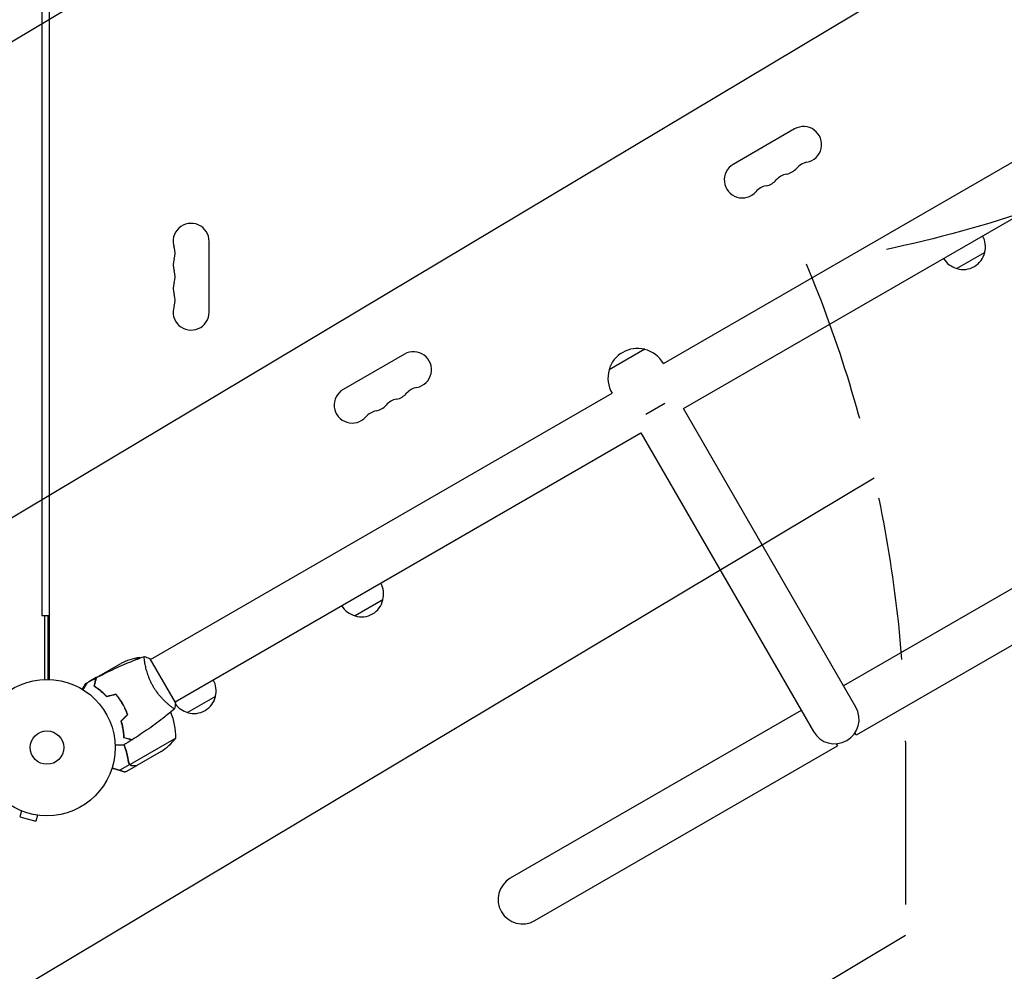
# Model space of a CAD drawing. Units: millimetres. Extents: x -3715 to 4825, y -3892 to 4442.
# Drawn here: x -958 to -193, y -715 to 25 of the extents above; entities that cross this region are included whole.
import ezdxf

# ---------------------------------------------------------------- set-up
doc = ezdxf.new("R2010")
doc.units = ezdxf.units.MM
doc.header["$LTSCALE"] = 20
doc.linetypes.add('HIDDEN', pattern=[9.524999999999999, 6.35, -3.175])
for name, color, linetype in [('2d', 230, 'Continuous'), ('AS-Free_Space', 31, 'HIDDEN'), ('AS-Free_Space_Hatch', 31, 'HIDDEN')]:
    doc.layers.add(name, color=color, linetype=linetype)

msp = doc.modelspace()

# ---------------------------------------------------------------- hatches: boundary and pattern name
at = {"layer": 'AS-Free_Space_Hatch'}
h = msp.add_hatch(dxfattribs=at)
h.set_pattern_fill('ANSI31', color=256, scale=100)
h.set_pattern_definition([(30.86954830175591, (-490.0804056356125, 2880.585930994808), (-162.9045297769351, 272.5222269433369), [])])
edge = h.paths.add_edge_path()
edge.add_arc((-490.0804056356124, 2880.585930994808), 999.9999999999994, -14.130451698244087, 165.8695483017559, ccw=False)
edge.add_line((479.6619955831889, 2636.455483736805), (217.4364076598399, 1594.83501341071))
edge.add_line((217.4364076598399, 1594.83501341071), (373.5860488073217, 1324.375901359623))
edge.add_arc((-492.4393549771178, 824.3759013596251), 999.9999999999998, -81.64140735351839, 29.999999999999886, ccw=False)
edge.add_arc((-1269.990956742809, -549.9943685221415), 1000, 1.1368683772161603e-13, 22.643282218941124, ccw=False)
edge.add_line((-269.990956742809, -549.994368522141), (-269.990956742809, -2391.728733133617))
edge.add_arc((-1269.990956742809, -2391.728733133617), 1000, 270, 359.99999999999994, ccw=False)
edge.add_line((-1269.990956742809, -3391.728733133617), (-1686.088017046714, -3391.728733133618))
edge.add_arc((-1686.088017046716, -2391.728733133618), 1000, 180, 270.0000000000001, ccw=False)
edge.add_line((-2686.088017046716, -2391.728733133617), (-2686.088017046716, -549.9943685221415))
edge.add_arc((-1686.088017046716, -549.9943685221417), 1000, 89.99999999999989, 180, ccw=False)
edge.add_line((-1686.088017046715, 450.0056314778585), (-1430.997117263538, 450.0056314778581))
edge.add_line((-1430.997117263538, 450.0056314778581), (-1514.614399909038, 594.8350134107113))
edge.add_arc((217.4364076598415, 1594.835013410709), 2000.000000000001, 165.8695483017559, 209.9999999999999, ccw=False)
edge.add_line((-1722.048394777763, 2083.095907926715), (-1459.822806854414, 3124.716378252811))

# ---------------------------------------------------------------- linework, layer by layer
at = {"layer": '2d'}
for p, q in [((-935.0394868947699, -488.0377492925381), (-935.0394868947603, 488.0377492925384)), ((-941.1394868947625, 438.5000000000017), (-941.1394868947625, -438.4999999999983)), ((-458.1021842658167, -242.546109173019), (-99.56633773510305, -35.54534166438117)), ((-356.1495991810348, -60.13079912316022), (-403.7809963891791, -87.63079912316022)), ((-442.5652607754771, -277.4544826719043), (-80.56633855653592, -68.45430748244434)), ((-811.0394868947676, -202.4999999999957), (-811.0394868947672, -147.4999999999955)), ((-208.3677400829248, -156.0968875170674), (-230.0183751784019, -168.5968875175675)), ((-659.2584905055911, -235.1307991231589), (-706.8898877137356, -262.6307991231584)), ((-472.6133369851542, -231.4096880070416), (-500.3261499062562, -247.4096880070416)), ((-856.4731483382263, -472.5456925175554), (-497.9373026289456, -265.5449254831721)), ((-456.9286335319131, -273.60582854123), (-471.6255719886112, -282.091109915468)), ((-308.5652607754774, -509.5492908861336), (-442.5652607754771, -277.4544826719043)), ((-837.4731491596594, -505.4546583356187), (-475.4742261192855, -296.4544826719042)), ((-475.4742261192855, -296.4544826719042), (-341.474226119286, -528.5492908861333)), ((-92.0326303877385, -362.5948082142295), (-318.0652607754771, -493.0948082142295)), ((-73.03263038773855, -395.5037735580382), (-308.1712742190318, -531.2611328709189)), ((-676.0211117163609, -426.0966875170682), (-697.671746811838, -438.5966875175683)), ((-935.039486894769, -438.4999999999982), (-941.1394868947625, -438.4999999999982)), ((-939.0394868947665, -438.4999999999982), (-939.0394868947665, -488.0377492925386)), ((-936.0394868947626, -488.0094348020328), (-936.0394868947626, -438.4999999999983)), ((-865.1923239561072, -470.9429365894307), (-868.5482072123853, -472.880456690812)), ((-837.2228450922939, -505.8874950427791), (-856.7228450922939, -472.112504295186)), ((-898.6468472318377, -486.5023840810908), (-879.6697305062116, -475.5459406311077)), ((-860.9660295693786, -475.1396587057982), (-860.9659297749554, -475.1396010894611)), ((-898.8203871301064, -486.6025773880714), (-904.4401058971177, -489.8471235309753)), ((-898.8203871301064, -486.6025773880714), (-898.7625234757718, -486.7028001772906)), ((-905.6992042116046, -490.5740642817807), (-907.3074360871876, -491.5025773880679)), ((-900.2671437190154, -492.460336243618), (-900.1257297039185, -492.7052725026679)), ((-899.6206048695735, -490.8201138425566), (-899.865556918928, -490.9615369741898)), ((-880.5443576609198, -503.5327796677451), (-880.3705221428954, -503.4324156846191)), ((-880.2561120234527, -503.5973010790367), (-880.429888454486, -503.6976309482725)), ((-806.0981273647837, -501.1966875170679), (-827.7487624602611, -513.6966875175681)), ((-878.3944383647752, -506.8986190971727), (-878.2229901002288, -506.7956025868061)), ((-878.1157761037939, -506.9803797131826), (-878.2889811818418, -507.0803797116187)), ((-877.0939674383792, -509.2771895510932), (-876.9205396980694, -509.1770609985405)), ((-841.9671587538619, -508.0492759845722), (-841.9659766281266, -508.0485934839608)), ((-350.9742261192857, -512.0948082142295), (-577.0068565070243, -642.5948082142295)), ((-878.0456875587984, -525.99247295612), (-878.2294692261742, -526.0985793512516)), ((-877.816331637302, -528.746805599052), (-877.6286928839352, -528.6384723142852)), ((-877.8124812342833, -528.7769045145584), (-877.6242730341462, -528.6725790056649)), ((-877.2555481884672, -533.041839277427), (-877.4513149822856, -533.1548652885364)), ((-837.006886623836, -533.7615460824734), (-872.4204504760894, -554.2075767055359)), ((-308.1712742190318, -531.2611328709188), (-309.1712742190321, -529.5290820633495)), ((-558.0068565070244, -675.5037735580381), (-322.8682126757309, -539.7464142451574)), ((-323.8682126757311, -538.0143634375881), (-322.8682126757309, -539.7464142451574)), ((-848.2319083327027, -543.9978459149406), (-867.2090250583287, -554.9542893649237)), ((-872.6803088079712, -554.2421359295612), (-880.3348953403286, -558.661513524553)), ((-867.3825649565972, -555.0544826719042), (-875.8696423652784, -559.9544990984396)), ((-872.6803088079712, -554.2421359295612), (-873.5484495270218, -552.7384720960458)), ((-873.0377258499836, -553.4544820152172), (-873.0376658407697, -553.4545859542246)), ((-956.9318619354387, -590.1252828515123), (-958.1742179545233, -594.7618186358255)), ((-958.1742179545233, -594.7618186358255), (-945.6171822127656, -598.126466222158)), ((-944.3748261936807, -593.4899304378444), (-945.6171822127656, -598.126466222158)), ((-942.8741982478193, -593.6850656583665), (-942.9202167499982, -593.6727350378708)), ((-942.8741982478195, -593.6850656583665), (-942.8723211859162, -593.6780603679742))]:
    msp.add_line(p, q, dxfattribs=at)
for radius in [53.00000000000002, 13]:
    msp.add_circle((-937.0394868947631, -540.9999999999999), radius, dxfattribs=at)
for centre, radius, start, end in [((-349.1495991810347, -72.25515477614238), 13.99999999999997, 280.890113168223, 119.9999999999997), ((-396.780996389179, -99.75515477614243), 13.99999999999986, 119.9999999999997, 319.1098868317764), ((-365.0267315837498, -81.42182144280827), 14.00000000000073, 280.890113168223, 319.1098868317764), ((-343.8596713050007, -99.75091195914035), 14.00000000000069, 100.890113168223, 139.1098868317785), ((-359.736803707716, -108.9175786258077), 14.000000000001, 100.890113168223, 139.1098868317764), ((-375.6139361104312, -118.0842452924733), 13.99999999999984, 100.890113168223, 139.1098868317785), ((-380.9038639864641, -90.5884881094754), 14.00000000000012, 280.8901131682198, 319.1098868317752), ((-825.0394868947672, -147.4999999999955), 13.99999999999986, 0, 199.1098868317766), ((-224.8542588343676, -151.5392697163206), 17.00000000000007, 344.1865016247197, 29.35870470375565), ((-851.496475049548, -156.6666666666621), 13.9999999999998, 340.8901131682234, 19.10988683177966), ((-224.9539169406635, -152.3687864971411), 16.99999999914595, 252.6679254884969, 347.332074511502), ((-825.0394868947672, -165.8333333333291), 14.00000000000003, 160.8901131682203, 199.109886831774), ((-225.7221285988675, -152.0403345584763), 17.00000000000001, 210.641295296245, 255.8134983752805), ((-851.4964750495492, -174.9999999999952), 14.00000000000083, 340.8901131682219, 19.10988683177658), ((-825.0394868947665, -184.1666666666623), 14.0000000000009, 160.8901131682234, 199.1098868317766), ((-851.4964750495499, -193.3333333333295), 14.00000000000133, 340.890113168226, 19.10988683177658), ((-825.0394868947676, -202.4999999999957), 14.00000000000002, 160.8901131682234, 0), ((-652.258490505591, -247.2551547761408), 13.99999999999999, 280.890113168223, 120.0000000000006), ((-478.208387624776, -253.7187760282957), 22.99999999999998, 75.92079015211229, 164.0792098478883), ((-478.1364142790395, -253.843437519902), 22.9999999999999, 29.41870774565204, 76.43868539494142), ((-478.1364142790394, -253.8434375199021), 23.00000000000025, 163.5613146050573, 210.581292254347), ((-699.8898877137356, -274.7551547761406), 14.00000000000004, 119.9999999999997, 319.1098868317752), ((-668.1356229083061, -256.4218214428065), 14.00000000000105, 280.890113168223, 319.1098868317739), ((-646.9685626295575, -274.7509119591393), 14.00000000000088, 100.890113168223, 139.1098868317752), ((-684.0127553110206, -265.588488109474), 13.99999999999974, 280.890113168223, 319.1098868317752), ((-662.8456950322727, -283.9175786258061), 14.00000000000085, 100.890113168223, 139.1098868317752), ((-678.7228274349877, -293.0842452924716), 14.00000000000011, 100.890113168223, 139.1098868317798), ((-692.5076304678033, -421.5390697163214), 16.99999999999977, 344.1865016247197, 29.35870470375565), ((-692.6072885740995, -422.3685864971421), 16.9999999991459, 252.6679254884969, 347.332074511502), ((-693.3755002323039, -422.0401345584776), 16.99999999999946, 210.641295296245, 255.8134983752805), ((-857.4569736448464, -520.340956342877), 49.99999999999788, 98.89980397590762, 116.3756925059941), ((-889.1654557353038, -514.8210513243273), 49.99999999991471, 60.4482957830086, 61.34968822067277), ((-822.5846461162262, -496.6390697163212), 16.99999999999977, 344.1865016247197, 29.35870470375565), ((-822.6843042225223, -497.4685864971418), 16.99999999914579, 252.6679254884969, 347.332074511502), ((-823.4525158807262, -497.1401345584766), 17.00000000000031, 215.4377918035801, 255.8134983752805), ((-325.0197434473816, -519.0492908861335), 18.99999999999994, 210.0000000000005, 30.00000000000054), ((-886.9930145441083, -532.5838298440799), 50.0000000000002, 358.6503117793276, 22.61908003116461), ((-870.9747151015092, -513.8271413355021), 15.00000000050817, 241.7924707431884, 242.7484175035715), ((-875.919151471337, -502.3635263290249), 50.00000000000027, 303.6243074940089, 321.1001960240945), ((-567.5068565070243, -659.0492908861338), 18.99999999999998, 119.9999999999997, 299.9999999999997)]:
    msp.add_arc(centre, radius, start, end, dxfattribs=at)
for points, knots in [([(-898.4953191257466, -486.6204051838608), (-895.5675721028404, -485.0743375028708), (-892.6134364522125, -483.5771949095981), (-884.9748735352641, -479.8657999163397), (-880.2531530451527, -477.7230381871161), (-870.8285570826454, -473.7411362225018), (-866.1252406571114, -471.894344597303), (-861.3790038486279, -470.169504121453)], [0, 0, 0, 0, 10.0013345615006, 10.0013345615006, 25.65286089757719, 25.65286089757719, 40.90430260383729, 40.90430260383729, 40.90430260383729, 40.90430260383729]), ([(-854.5331279723625, -493.3649523610118), (-854.965347255782, -492.6163272553136), (-855.373863837402, -491.8618418793186), (-856.1421405439726, -490.3525217285602), (-856.5028944500468, -489.5959162273729), (-857.0115847537343, -488.4589883794915), (-857.1757539114951, -488.0796810609006), (-857.4938112669704, -487.3206071848234), (-857.6481247430809, -486.9397102419757), (-858.0913142908753, -485.8095910130949), (-858.3617021890138, -485.0703370174872), (-858.8596411455155, -483.6199597083521), (-859.087312415623, -482.9087735188657), (-859.5061408029194, -481.5152630745742), (-859.6979066682138, -480.8301110936623), (-860.2153792206957, -478.8575682038079), (-860.4882883013081, -477.641925409893), (-860.818198200521, -475.9742517873939), (-860.9151677485679, -475.4420214674893), (-861.0826556970405, -474.45020405174), (-861.153398293932, -473.9896626934544), (-861.3317518357205, -472.7153762560779), (-861.4066562335913, -472.0069171087528), (-861.4630124481218, -471.1797664842389), (-861.4721143311237, -470.9476220826701), (-861.4727762202385, -470.5724299693512), (-861.4642771569081, -470.4289757316724), (-861.4390184123724, -470.2803617377324), (-861.4285091242471, -470.2419279807766), (-861.4032924581095, -470.1875950996546), (-861.3877671309899, -470.1730974172349), (-861.3399008925937, -470.1553035070897), (-861.3229404419737, -470.1491371591582), (-861.3207796346053, -470.1483516056026), (-861.3208961794501, -470.1483939815165), (-861.3214399525343, -470.1485931680238)], [0.1635681827804712, 0.1635681827804712, 0.1635681827804712, 0.1635681827804712, 0.1661247004403333, 0.1661247004403333, 0.1686812181001954, 0.1686812181001954, 0.1699594769301264, 0.1699594769301264, 0.1712377357600575, 0.1712377357600575, 0.1737942534199196, 0.1737942534199196, 0.1763507710797817, 0.1763507710797817, 0.1789072887396438, 0.1789072887396438, 0.184020324059368, 0.184020324059368, 0.1865768417192301, 0.1865768417192301, 0.1891333593790921, 0.1891333593790921, 0.1942463946988163, 0.1942463946988163, 0.1968029123586784, 0.1968029123586784, 0.1993594300185405, 0.1993594300185405, 0.2006376888484716, 0.2006376888484716, 0.2019159476784026, 0.2019159476784026, 0.2044724653382647, 0.2044724653382647, 0.2049029173524118, 0.2049029173524118, 0.2049029173524118, 0.2049029173524118]), ([(-861.3207777331036, -470.1467406053189), (-860.0303641201024, -470.6080278874138), (-858.6714426183041, -471.1685113870244), (-857.1420110750935, -471.9041103714727), (-856.9320161116691, -472.0073701050119), (-856.7228450922937, -472.112504295186)], [0, 0, 0, 0, 4.405135030183766, 4.405135030183766, 5.108723780518321, 5.108723780518321, 5.108723780518321, 5.108723780518321]), ([(-900.4903294719015, -493.29319124106), (-900.2890334471545, -492.5419442493424), (-900.1015478039858, -491.8422383033471), (-899.7561368226145, -490.5531469713774), (-899.5981817448294, -489.9636505957699), (-899.3862632141982, -489.1727598723887), (-899.319811705295, -488.9247594649221), (-899.196038075499, -488.4628299898868), (-899.1388265035528, -488.2493134966023), (-898.984860425878, -487.6747042720779), (-898.9045090286666, -487.3748287752264), (-898.820325704254, -487.0606523313684), (-898.7983442020734, -486.9786162484035), (-898.7750562012686, -486.8917042461935), (-898.7689090398687, -486.868762727526), (-898.7599587063849, -486.8353596282197), (-898.7574957079753, -486.8261675930164), (-898.7500709384667, -486.7984579759761), (-898.7457035421244, -486.7821586309296), (-898.7404686095244, -486.7626215964924), (-898.7390086250916, -486.7571728604111), (-898.7370832790273, -486.7499873710774), (-898.7365398470399, -486.7479592552902), (-898.7365356493167, -486.7479435891735)], [0, 0, 0, 0, 0.003506300941913521, 0.003506300941913521, 0.007012601883827041, 0.007012601883827041, 0.0087657523547838, 0.0087657523547838, 0.01051890282574056, 0.01051890282574056, 0.01402520376765407, 0.01402520376765407, 0.01577835423861083, 0.01577835423861083, 0.01665492947408921, 0.01665492947408921, 0.01753150470956759, 0.01753150470956759, 0.02103780565148109, 0.02103780565148109, 0.0245441065933946, 0.0245441065933946, 0.02744840295341091, 0.02744840295341091, 0.02744840295341091, 0.02744840295341091]), ([(-900.2589751797509, -493.2025059292362), (-900.0572982753401, -492.4498374752623), (-899.8693912048964, -491.7485587412646), (-899.5230480775119, -490.455988593013), (-899.3645830079056, -489.864588902018), (-899.1518186174092, -489.070541386644), (-899.0850714974224, -488.8214377435945), (-898.9606754703914, -488.3571854504548), (-898.9031165424901, -488.1423726070983), (-898.7480908766256, -487.5638089456146), (-898.666995255192, -487.2611559661527), (-898.5816250746946, -486.9425501150856), (-898.5592363964881, -486.8589944305038), (-898.5273474083745, -486.7399831066626), (-898.5182610497893, -486.7060723547672), (-898.5092170150986, -486.6723195577949), (-898.5046896047891, -486.6554230324939), (-898.499321374406, -486.6353885239571), (-898.4978316038867, -486.6298286246868), (-898.4958676861361, -486.6224991838606), (-898.4953139800975, -486.6204327247922), (-898.4953096635384, -486.6204166151738)], [8.498374721940739e-18, 8.498374721940739e-18, 8.498374721940739e-18, 8.498374721940739e-18, 0.003506658101860144, 0.003506658101860144, 0.00701331620372028, 0.00701331620372028, 0.008766645254650344, 0.008766645254650344, 0.01051997430558041, 0.01051997430558041, 0.01402663240744054, 0.01402663240744054, 0.0157799614583706, 0.0157799614583706, 0.01753329050930066, 0.01753329050930066, 0.02103994861116079, 0.02103994861116079, 0.02454660671302092, 0.02454660671302092, 0.02744920725376854, 0.02744920725376854, 0.02744920725376854, 0.02744920725376854]), ([(-907.307436087194, -491.5025773880714), (-907.3074337922001, -491.502576063056), (-907.3779453707391, -491.6244436990164), (-907.5892560802622, -491.9904425815669), (-907.6772882035359, -492.1429670370449), (-907.8357431581499, -492.4175168181862), (-907.9215727724975, -492.5662317131428), (-908.033268825106, -492.7597389861837), (-908.0836171606929, -492.8469558310969), (-908.1177336516805, -492.9060524189133), (-908.1352702586516, -492.9364281523391), (-908.5319518230879, -493.623502620921), (-909.0404535147711, -494.5042504291694), (-909.6781796121656, -495.6088239435537)], [0.5000000000000006, 0.5000000000000006, 0.5000000000000006, 0.5000000000000006, 0.6249999999999997, 0.6249999999999997, 0.6874999999999991, 0.6874999999999991, 0.7187499999999989, 0.7343749999999988, 0.7421874999999988, 0.7421874999999988, 0.7499999999999988, 0.7499999999999988, 0.920230223130813, 0.920230223130813, 0.920230223130813, 0.920230223130813]), ([(-908.8868879320269, -496.0953101375449), (-908.786991364178, -495.9222842064917), (-908.6885579123982, -495.7517924668455), (-908.1679446312653, -494.8500638128281), (-907.7729645903867, -494.1659383140505), (-907.2352046240139, -493.2345107300165), (-907.0645071576848, -492.9388540456114), (-906.7478776405142, -492.3904356346958), (-906.6024230193682, -492.1385008406753), (-906.3399639312813, -491.6839083652006), (-906.2229331022825, -491.4812050233224), (-906.0211175759089, -491.131650277887), (-905.9361511064828, -490.9844840359015), (-905.8044943539524, -490.7564478513594), (-905.758848770942, -490.6773873824444), (-905.7218515712173, -490.6133063527834), (-905.715413271889, -490.6021548912324), (-905.7105475543747, -490.5937272212821), (-905.7082909458302, -490.5898186606302), (-905.6980440933507, -490.5720705915182), (-905.6932638577182, -490.5637909805305), (-905.684198098357, -490.5480886247078), (-905.681404294359, -490.5432496142373), (-905.6814042944563, -490.5432496144053)], [0.002923061075122824, 0.002923061075122824, 0.002923061075122824, 0.002923061075122824, 0.003790040114522066, 0.003790040114522066, 0.007580080229044132, 0.007580080229044132, 0.009475100286305162, 0.009475100286305162, 0.01137012034356619, 0.01137012034356619, 0.01326514040082723, 0.01326514040082723, 0.01516016045808826, 0.01516016045808826, 0.01705518051534929, 0.01705518051534929, 0.0180026905439798, 0.0180026905439798, 0.01895020057261032, 0.01895020057261032, 0.02274024068713238, 0.02274024068713238, 0.02935902084296138, 0.02935902084296138, 0.02935902084296138, 0.02935902084296138]), ([(-890.5423970419977, -501.5353220290841), (-891.405775603489, -500.6036433389556), (-892.2689863656233, -499.7440628963142), (-893.9862168920756, -498.1471406987034), (-894.8402279697564, -497.4099979801839), (-896.1052434609194, -496.3862255695889), (-896.5242136859326, -496.0586834643879), (-897.354673970138, -495.4299832783574), (-897.767123204402, -495.1281538004646), (-898.9826770392483, -494.2659246485717), (-899.7591429150186, -493.7519763956386), (-900.4903294719015, -493.29319124106)], [3.878959614448864e-18, 3.878959614448864e-18, 3.878959614448864e-18, 3.878959614448864e-18, 0.004042939346912231, 0.004042939346912231, 0.00808587869382446, 0.00808587869382446, 0.01010734836728058, 0.01010734836728058, 0.01212881804073669, 0.01212881804073669, 0.01617175738764893, 0.01617175738764893, 0.01617175738764893, 0.01617175738764893]), ([(-890.4778332161773, -501.3109669680401), (-891.3281518065671, -500.3978610635693), (-892.1776435592167, -499.5545842486072), (-893.8664820970077, -497.9867281665362), (-894.7058241021962, -497.2623292272566), (-896.3627648429833, -495.9196983902381), (-897.1816309783474, -495.300693829163), (-898.7753172201044, -494.1655943682956), (-899.5390772554713, -493.6572118991182), (-900.2589751797509, -493.2025059292362)], [5.204170427930421e-18, 5.204170427930421e-18, 5.204170427930421e-18, 5.204170427930421e-18, 0.003981808010129996, 0.003981808010129996, 0.007963616020259981, 0.007963616020259981, 0.01194542403038997, 0.01194542403038997, 0.01592723204051995, 0.01592723204051995, 0.01592723204051995, 0.01592723204051995]), ([(-893.146649923654, -498.9278974011374), (-893.2927528371272, -498.7754931766171), (-893.4393533868442, -498.6241509593442), (-894.173040995676, -497.8744718882322), (-894.7674479374339, -497.2917995702181), (-895.3692389358932, -496.7253504562112)], [0.007927615314341448, 0.007927615314341448, 0.007927615314341448, 0.007927615314341448, 0.008593070406938633, 0.008593070406938633, 0.01124693712634091, 0.01124693712634091, 0.01124693712634091, 0.01124693712634091]), ([(-837.8213404594212, -510.8519474604099), (-837.8208468626678, -510.8515348925807), (-837.8207892301436, -510.8514861436447), (-837.8231760586607, -510.8534909312716), (-837.8375337557766, -510.8655328890102), (-837.877734792617, -510.8987988867034), (-837.899309510311, -510.9036409200371), (-837.9610913909403, -510.8968414026608), (-838.0010221073326, -510.88582712487), (-838.2439529340115, -510.7932599356669), (-838.5747358705798, -510.6010563227569), (-839.2575051081415, -510.141220457311), (-839.516468494694, -509.9589160026455), (-840.096157680282, -509.5339366507126), (-840.4125012474594, -509.2945318356217), (-841.4315212181896, -508.4980780131912), (-842.2047930150882, -507.8628116539231), (-843.2735916078157, -506.9266914433499), (-843.4928975252235, -506.7318678246479), (-843.936945540958, -506.331289881198), (-844.1621733284067, -506.1251357554365), (-844.8466425106562, -505.4888668691566), (-845.3146425154666, -505.0410498191611), (-846.2704264799679, -504.0945480008578), (-846.7582406466429, -503.5957097681193), (-847.5025408229319, -502.805160006389), (-847.752741492463, -502.5345810682935), (-848.2570242792428, -501.9782985358049), (-848.5109214472741, -501.6927535279226), (-849.7736525412893, -500.2425644710455), (-850.7741528704967, -498.9983077042837), (-852.2380038350664, -496.9781302456008), (-852.7215957076094, -496.2754785358611), (-853.6519909484796, -494.8444563439003), (-854.1011671989538, -494.1131297149429), (-854.5331279723625, -493.3649523610118)], [0.1222086445381434, 0.1222086445381434, 0.1222086445381434, 0.1222086445381434, 0.1226883650287292, 0.1226883650287292, 0.1252433536382131, 0.1252433536382131, 0.126520847942955, 0.126520847942955, 0.127798342247697, 0.127798342247697, 0.1329083194666647, 0.1329083194666647, 0.1354633080761486, 0.1354633080761486, 0.1380182966856325, 0.1380182966856325, 0.1431282739046003, 0.1431282739046003, 0.1444057682093422, 0.1444057682093422, 0.1456832625140841, 0.1456832625140841, 0.148238251123568, 0.148238251123568, 0.1507932397330519, 0.1507932397330519, 0.1520707340377938, 0.1520707340377938, 0.1533482283425357, 0.1533482283425357, 0.1584582055615035, 0.1584582055615035, 0.1610131941709873, 0.1610131941709873, 0.1635681827804712, 0.1635681827804712, 0.1635681827804712, 0.1635681827804712]), ([(-878.288981181842, -507.0803797116184), (-879.0638893707221, -505.7381993572767), (-879.8920805635782, -504.4496224391642), (-881.2098382556399, -502.5918955362417), (-881.6616824677217, -501.9852283954535), (-882.5900003581012, -500.796602486746), (-883.0628786424368, -500.2192906330124), (-883.5423970419977, -499.6596776820663)], [0.00923380348550474, 0.00923380348550474, 0.00923380348550474, 0.00923380348550474, 0.01385080156839122, 0.01385080156839122, 0.01615930060983446, 0.01615930060983446, 0.01846779965127771, 0.01846779965127771, 0.01846779965127771, 0.01846779965127771]), ([(-878.1157761037937, -506.9803797131824), (-878.9043397001599, -505.614547499277), (-879.7483343715915, -504.3031729975723), (-881.093040949831, -502.4126841591914), (-881.5549594726788, -501.7946375879956), (-882.5022134709179, -500.5867058026389), (-882.9838331963272, -500.001478309944), (-883.4726599237331, -499.4339364414897)], [0.00940581785545152, 0.00940581785545152, 0.00940581785545152, 0.00940581785545152, 0.01410835021193202, 0.01410835021193202, 0.01645961639017227, 0.01645961639017227, 0.01881088256841253, 0.01881088256841253, 0.01881088256841253, 0.01881088256841253]), ([(-874.4891726404128, -515.3403223179336), (-874.978845859604, -513.9504045060559), (-875.5366875066131, -512.5655259156789), (-876.4841749805873, -510.4980294096242), (-876.8184982291639, -509.8104819405996), (-877.5261759554876, -508.4387859506064), (-877.9015351721744, -507.7514558855526), (-878.288981181842, -507.0803797116184)], [3.469446951953614e-18, 3.469446951953614e-18, 3.469446951953614e-18, 3.469446951953614e-18, 0.004616901742752371, 0.004616901742752371, 0.006925352614128555, 0.006925352614128555, 0.00923380348550474, 0.00923380348550474, 0.00923380348550474, 0.00923380348550474]), ([(-874.2588064322592, -515.392798822218), (-874.7529406112756, -513.9787285853818), (-875.3175290277461, -512.5688015162424), (-876.2793298782797, -510.4625613311962), (-876.619127327717, -509.7618990701219), (-877.3393468975241, -508.363567421366), (-877.7214627321571, -507.6633505069613), (-878.1157761037937, -506.9803797131824)], [1.734723475976807e-18, 1.734723475976807e-18, 1.734723475976807e-18, 1.734723475976807e-18, 0.004702908927725761, 0.004702908927725761, 0.007054363391588641, 0.007054363391588641, 0.00940581785545152, 0.00940581785545152, 0.00940581785545152, 0.00940581785545152]), ([(-837.8685642973971, -510.8916228255168), (-840.3893123347177, -513.0088935086458), (-842.9456324627486, -515.0843251132633), (-849.6124439554162, -520.3149322660398), (-853.7747133355581, -523.407459381478), (-862.1601748364246, -529.3023999867775), (-866.3827781293728, -532.1115953236773), (-870.6732924519736, -534.8095689523722)], [0.05916751745591444, 0.05916751745591444, 0.05916751745591444, 0.05916751745591444, 10.00133449162178, 10.00133449162178, 25.65307908805804, 25.65307908805804, 40.96303909247959, 40.96303909247959, 40.96303909247959, 40.96303909247959]), ([(-879.6135282933999, -520.4646779709205), (-879.238360160329, -521.6782250833188), (-878.9255470414716, -522.8555777534674), (-878.4011871136984, -525.1412041123338), (-878.1898083320859, -526.2493707599781), (-877.9357031623977, -527.856792516803), (-877.8615284909908, -528.3834024276938), (-877.732288300627, -529.4169522236647), (-877.6771209222925, -529.925058477255), (-877.5381854902923, -531.4088735538453), (-877.4813261849065, -532.3382868539006), (-877.4495998646032, -533.2009055643558)], [6.490740907898788e-18, 6.490740907898788e-18, 6.490740907898788e-18, 6.490740907898788e-18, 0.004042939346911621, 0.004042939346911621, 0.008085878693823236, 0.008085878693823236, 0.01010734836727904, 0.01010734836727904, 0.01212881804073485, 0.01212881804073485, 0.01617175738764647, 0.01617175738764647, 0.01617175738764647, 0.01617175738764647]), ([(-879.3869491981529, -520.5209415881117), (-879.0213355837307, -521.7138920409349), (-878.7157823158757, -522.8712118865159), (-878.2023983882198, -525.1177170041685), (-877.9947215069235, -526.2068079727649), (-877.6604394645549, -528.3130761653613), (-877.5337988572874, -529.3317373214229), (-877.3476170092326, -531.2794598228799), (-877.2892248937699, -532.1950866504917), (-877.2553869347394, -533.0458895259904)], [0, 0, 0, 0, 0.003981808010130003, 0.003981808010130003, 0.007963616020260009, 0.007963616020260009, 0.01194542403039001, 0.01194542403039001, 0.01592723204052002, 0.01592723204052002, 0.01592723204052002, 0.01592723204052002]), ([(-877.4495998646032, -533.2009055643558), (-876.6983528728858, -533.4022015891028), (-875.9986469268906, -533.5896872322714), (-874.7095555949209, -533.9350982136427), (-874.1200592193136, -534.0930532914277), (-873.3291684959324, -534.304971822059), (-873.081168088466, -534.3714233309622), (-872.6192386134305, -534.495196960758), (-872.4057221201463, -534.5524085327044), (-871.8311128956218, -534.7063746103792), (-871.5312373987706, -534.7867260075903), (-871.2170609549123, -534.870909332003), (-871.1350248719475, -534.8928908341836), (-871.0481128697377, -534.9161788349884), (-871.02517135107, -534.9223259963884), (-870.9917682517639, -534.9312763298723), (-870.9825762165606, -534.9337393282817), (-870.9548665995201, -534.9411640977903), (-870.9385672544738, -534.9455314941326), (-870.9190302200366, -534.9507664267326), (-870.9135814839553, -534.9522264111654), (-870.9063959946216, -534.9541517572295), (-870.9043678788341, -534.9546951892169), (-870.9043522127176, -534.9546993869402)], [0, 0, 0, 0, 0.003506300941913347, 0.003506300941913347, 0.007012601883826694, 0.007012601883826694, 0.008765752354783366, 0.008765752354783366, 0.01051890282574004, 0.01051890282574004, 0.01402520376765338, 0.01402520376765338, 0.01577835423861005, 0.01577835423861005, 0.01665492947408839, 0.01665492947408839, 0.01753150470956672, 0.01753150470956672, 0.02103780565148007, 0.02103780565148007, 0.02454410659339341, 0.02454410659339341, 0.02744840295344769, 0.02744840295344769, 0.02744840295344769, 0.02744840295344769]), ([(-877.2553869347394, -533.0458895259904), (-876.5027184807652, -533.2475664304012), (-875.8014397467675, -533.435473500845), (-874.5088695985162, -533.7818166282295), (-873.9174699075211, -533.9402816978356), (-873.1234223921472, -534.1530460883321), (-872.8743187490975, -534.2197932083188), (-872.4100664559578, -534.3441892353499), (-872.1952536126014, -534.4017481632511), (-871.6166899511177, -534.5567738291157), (-871.3140369716557, -534.6378694505494), (-870.9954311205886, -534.7232396310467), (-870.9118754360068, -534.7456283092533), (-870.7928641121657, -534.7775172973668), (-870.7589533602702, -534.7866036559519), (-870.7252005632979, -534.7956476906429), (-870.7083040379969, -534.8001751009522), (-870.6882695294603, -534.8055433313353), (-870.6827096301897, -534.8070331018548), (-870.6753801893635, -534.8089970196053), (-870.6733137302951, -534.8095507256438), (-870.673297620677, -534.809555042203)], [9.965227682168975e-18, 9.965227682168975e-18, 9.965227682168975e-18, 9.965227682168975e-18, 0.003506658101860132, 0.003506658101860132, 0.007013316203720255, 0.007013316203720255, 0.008766645254650316, 0.008766645254650316, 0.01051997430558038, 0.01051997430558038, 0.0140266324074405, 0.0140266324074405, 0.01577996145837056, 0.01577996145837056, 0.01753329050930062, 0.01753329050930062, 0.02103994861116075, 0.02103994861116075, 0.02454660671302087, 0.02454660671302087, 0.02744920725376966, 0.02744920725376966, 0.02744920725376966, 0.02744920725376966]), ([(-877.6636157974065, -539.071479046961), (-877.663615797595, -539.071479046961), (-877.6693126275679, -539.071479046961), (-877.6883184577084, -539.071479046961), (-877.6983585244, -539.071479046961), (-877.7197130215836, -539.071479046961), (-877.7224681529076, -539.071479046961), (-877.7371479408005, -539.071479046961), (-877.755477321735, -539.071479046961), (-877.841434360043, -539.071479046961), (-877.9397214675994, -539.071479046961), (-878.342662527109, -539.071479046961), (-878.7545242923322, -539.071479046961), (-879.5481419830523, -539.071479046961), (-879.8422161930068, -539.071479046961), (-880.4704641422061, -539.071479046961), (-880.8061104841072, -539.071479046961), (-881.8692419806537, -539.071479046961), (-882.6523999722665, -539.071479046961), (-883.6858284271973, -539.071479046961), (-883.878760888618, -539.0714790469614), (-884.0745852434459, -539.0714790469619)], [0.03093241889620205, 0.03093241889620205, 0.03093241889620205, 0.03093241889620205, 0.03756195000007697, 0.03756195000007697, 0.04131814500008466, 0.04131814500008466, 0.04225719375008659, 0.04225719375008659, 0.04319624250008852, 0.04319624250008852, 0.04507434000009236, 0.04507434000009236, 0.04883053500010006, 0.04883053500010006, 0.05070863250010391, 0.05070863250010391, 0.05258673000010777, 0.05258673000010777, 0.05634292500011545, 0.05634292500011545, 0.0571879829925343, 0.0571879829925343, 0.0571879829925343, 0.0571879829925343]), ([(-873.5979448368632, -552.474293992659), (-874.0205333711535, -549.484161933455), (-874.6748194829124, -546.4549939623126), (-875.8345860628092, -542.6251308099173), (-876.0837611410736, -541.8569498995088), (-876.6154780476638, -540.3247779559545), (-876.8983603744794, -539.5589856125426), (-877.1981614566387, -538.7958542043722)], [0, 0, 0, 0, 0.01003251067505567, 0.01003251067505567, 0.0125406383438196, 0.0125406383438196, 0.0150206947757685, 0.0150206947757685, 0.0150206947757685, 0.0150206947757685]), ([(-873.4096514741329, -552.3776801640673), (-873.7769484863256, -549.7999891651974), (-874.3153503631709, -547.201405183443), (-875.593017728195, -542.6307526692941), (-876.2469138461536, -540.6660283397431), (-877.0237783368841, -538.6923062879368)], [0, 0, 0, 0, 0.008593070406938626, 0.008593070406938626, 0.01501780971394981, 0.01501780971394981, 0.01501780971394981, 0.01501780971394981]), ([(-873.5979448368632, -552.474293992659), (-873.5488908513969, -552.8213878739939), (-873.4433429465896, -553.1422613827035), (-873.2110991026805, -553.5884114670591), (-873.1202657044416, -553.7320864306723), (-872.9166361301566, -554.0007883540453), (-872.8040010786794, -554.1260658542142), (-872.6803088079712, -554.2421359295612)], [0, 0, 0, 0, 0.001155291981016231, 0.001155291981016231, 0.001732937971524346, 0.001732937971524346, 0.002310583962032462, 0.002310583962032462, 0.002310583962032462, 0.002310583962032462]), ([(-872.6803088079712, -554.2421359295612), (-872.4175112390465, -554.4887393224121), (-872.1179638967467, -554.68378276568), (-871.60940146696, -554.8951691748106), (-871.4316389318981, -554.9512529864093), (-871.052668856524, -555.030644704406), (-870.8523794089685, -555.0544826719043), (-870.6274636544674, -555.0544826719043)], [0, 0, 0, 0, 0.5000000000000002, 0.5000000000000002, 0.7500000000000001, 0.7500000000000001, 1, 1, 1, 1]), ([(-872.0924760695368, -554.4581137741476), (-871.8651518803651, -554.6081866659745), (-871.6182876283226, -554.727869682599), (-871.2116913729183, -554.8569268331141), (-871.0701759457411, -554.8914064478222), (-870.7700020344289, -554.9401189798575), (-870.6120647665846, -554.9544826719043), (-870.439650820492, -554.9544826719043)], [3.469446951953614e-18, 3.469446951953614e-18, 3.469446951953614e-18, 3.469446951953614e-18, 0.00218234041019475, 0.00218234041019475, 0.003273510615292127, 0.003273510615292127, 0.004364680820389503, 0.004364680820389503, 0.004364680820389503, 0.004364680820389503]), ([(-870.439650820492, -554.9544826719043), (-869.6106106530005, -554.9544826719043), (-868.9154805851724, -554.9544442659567), (-867.8251747090912, -554.9543605933034), (-867.4297045016513, -554.9543153474418), (-867.2090250583287, -554.9542893649237)], [3.469446951953614e-18, 3.469446951953614e-18, 3.469446951953614e-18, 3.469446951953614e-18, 0.005170241585800144, 0.005170241585800144, 0.01034048317160029, 0.01034048317160029, 0.01034048317160029, 0.01034048317160029])]:
    msp.add_open_spline(points, degree=3, knots=knots, dxfattribs=at)
for points in [[(-905.6814000921879, -490.5432764832183), (-903.3835814462807, -489.2473199178819), (-901.0682214205833, -487.9819818896567), (-898.7365448386238, -486.7479325343459)], [(-898.6468472318377, -486.5023840810909), (-898.6891548299595, -486.5756430696745), (-898.7443084079698, -486.6711462862592), (-898.8115996039148, -486.7876693665941)], [(-900.1575363978573, -492.823960959024), (-900.2114550673434, -492.7586260688162), (-900.262381724712, -492.6912133762735), (-900.3104124985873, -492.621800502129)], [(-900.0887970583485, -492.5674561374899), (-900.141164643506, -492.4954211724263), (-900.1902453181076, -492.4211134458726), (-900.2361326122425, -492.3446093512589)], [(-897.4820624971996, -495.0913848893464), (-896.8133939236984, -495.6674326461948), (-896.1521544616594, -496.2625852474587), (-895.4989309692508, -496.8776537816875)], [(-883.5423970419977, -499.6596776820663), (-885.8748125894076, -500.2846465444086), (-888.2081512163486, -500.9098627451658), (-890.5423970419977, -501.5353220290841)], [(-883.4726599237331, -499.4339364414897), (-885.806852099003, -500.0593813498323), (-888.1419145856162, -500.6850594573965), (-890.4778332161773, -501.3109669680401)], [(-837.8235638834292, -510.853817672546), (-837.8239742673297, -510.8541625083465), (-837.8243846521739, -510.8545073430378), (-837.8247950379616, -510.8548521766202)], [(-837.2228465659798, -505.8875204863721), (-837.3209798618975, -507.5818094470507), (-837.535527041008, -509.2946288445789), (-837.8194542729068, -510.852291880203)], [(-874.4891726404128, -515.3403223179336), (-876.1966193254823, -517.0477690030028), (-877.9047417516674, -518.7558914291882), (-879.6135282933999, -520.4646779709205)], [(-874.2588064322592, -515.392798822218), (-875.9675536991867, -517.1015460891454), (-877.6769380782357, -518.8109304681943), (-879.3869491981529, -520.5209415881117)], [(-870.9043472336095, -534.9547128725274), (-873.1389034393633, -536.3569792375297), (-875.3923981495793, -537.7294707185467), (-877.6636385981371, -539.0714616553536)], [(-877.1334842944304, -533.2856025395997), (-877.0737702910137, -533.230595685142), (-877.0119202400158, -533.1781492388405), (-876.9479348033572, -533.1282654591624)], [(-873.9185692137705, -549.3541206300246), (-873.9593614428243, -549.1442420990704), (-874.0026654707435, -548.9273632917303), (-874.0487520901017, -548.7033359032788)], [(-873.2695565289339, -552.9502907263645), (-873.3342871482707, -552.7663380576237), (-873.3814498159343, -552.575599444864), (-873.4096514741329, -552.3776801640673)], [(-873.0376858519753, -553.4545519722692), (-873.1300306759031, -553.294581179085), (-873.2075261256368, -553.1265698660966), (-873.2695565289339, -552.9502907263645)], [(-873.0376858519753, -553.4545519722692), (-873.0706561670056, -553.397446195341), (-873.101209547606, -553.340292408949), (-873.1299090506839, -553.2821089541923)], [(-873.0376858519753, -553.4545519722692), (-873.0366470183822, -553.4563508603239), (-873.0356264244958, -553.4581146484476), (-873.0346047016335, -553.4598777545154)], [(-873.0252929421838, -553.4758159090794), (-873.0284350100699, -553.4704756832322), (-873.0315615517345, -553.4651254468466), (-873.0346705789491, -553.459764191494)], [(-873.0252929421845, -553.4758159090782), (-873.0284121163434, -553.4705145931714), (-873.0315160469106, -553.4652018828144), (-873.0346047016335, -553.4598777545154)], [(-872.4204504760894, -554.2075767055359), (-872.663139809096, -553.9942172362632), (-872.8640449190382, -553.7498713694462), (-873.0252929421845, -553.4758159090782)], [(-872.0924760695368, -554.4581137741476), (-872.2067831004581, -554.3826515598139), (-872.316178589293, -554.2992469662403), (-872.4204504760894, -554.2075767055359)], [(-875.8696429195281, -559.9544981384508), (-875.8696369327774, -559.9544977865821), (-875.9742518440601, -559.954512903905), (-876.1834551946356, -559.9545431411959)]]:
    msp.add_open_spline(points, degree=3, dxfattribs=at)
for points, weights in [([(-898.8203871301064, -486.6025773880714), (-898.8203871301064, -486.6025773880714), (-898.8730621767563, -486.6938132451601), (-898.9782459656255, -486.8759969116145)], [0.983775506510649, 0.9837755065106488, 0.9842939838258018, 0.9853309384561075]), ([(-886.4371645211147, -556.7608683261221), (-884.3453354661699, -557.4124005236425), (-882.3093325742557, -558.0465448076562), (-880.3348953403286, -558.661513524553)], [0.9990544573132775, 0.9984213289832684, 0.9987365098788425, 1]), ([(-867.3825649565974, -555.0544826719043), (-867.3825649565972, -555.0544826719043), (-868.4760250803263, -555.0544826719043), (-870.6274636544674, -555.0544826719043)], [0.983775506510649, 0.9837755065106489, 0.9891836710070993, 1]), ([(-880.3348953403286, -558.661513524553), (-878.0743526252561, -559.3655941755309), (-876.6809273620522, -559.7995978153932), (-876.1834551946356, -559.9545431411959)], [1, 0.9930523255654716, 0.9930523255654716, 1])]:
    msp.add_rational_spline(points, weights, degree=3, dxfattribs=at)
at = {"layer": 'AS-Free_Space', "flags": 128}
msp.add_lwpolyline([(-1459.822806854414, 3124.716378252811, -1), (479.6619955831889, 2636.455483736805), (217.4364076598399, 1594.83501341071), (373.5860488073217, 1324.375901359623, -0.5297040912844109), (-347.071306326967, -165.0017466755662, -0.09912269358960274), (-269.990956742809, -549.994368522141), (-269.990956742809, -2391.728733133617, -0.4142135623730949), (-1269.990956742809, -3391.728733133617), (-1686.088017046714, -3391.728733133618, -0.4142135623730958), (-2686.088017046716, -2391.728733133617), (-2686.088017046716, -549.9943685221415, -0.4142135623730953), (-1686.088017046715, 450.0056314778585), (-1430.997117263538, 450.0056314778581), (-1514.614399909038, 594.8350134107113, -0.1949710840729237), (-1722.048394777763, 2083.095907926715)], format="xyb", close=True, dxfattribs=at)

doc.saveas('drawing.dxf')
